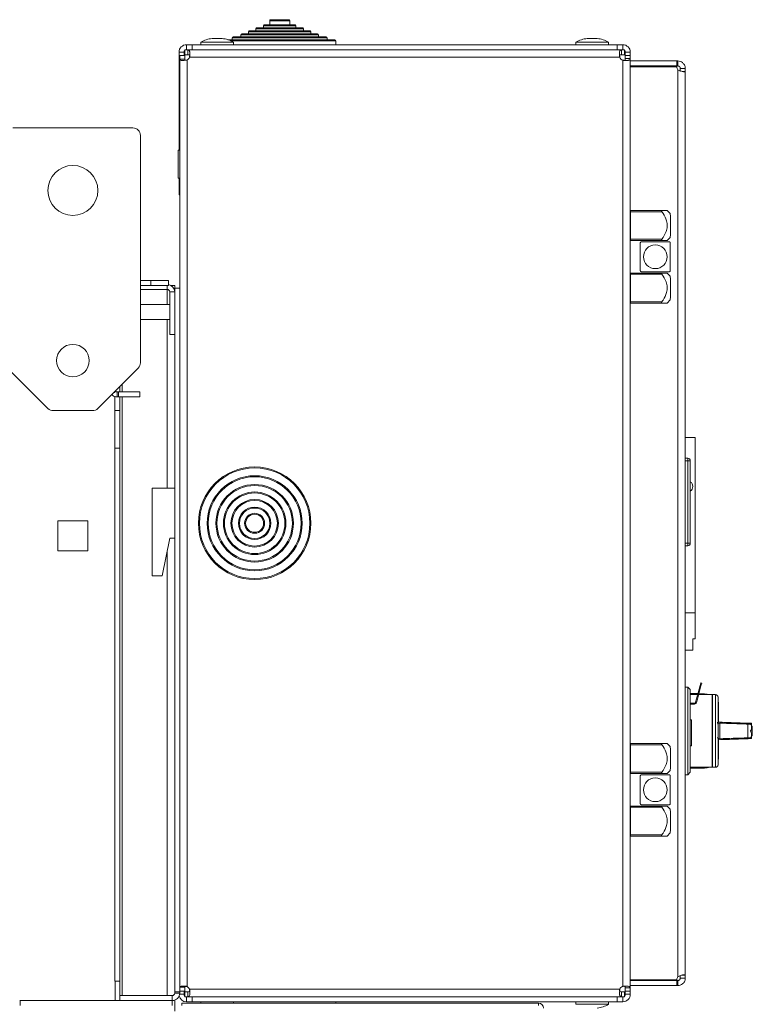
# Model space of a CAD drawing. Units: millimetres. Extents: x 209 to 22510, y -158 to 5582.
# Drawn here: x 19163 to 19456, y 4146 to 4540 of the extents above; entities that cross this region are included whole.
import ezdxf

# ---------------------------------------------------------------- set-up
doc = ezdxf.new("R2010")
doc.units = ezdxf.units.MM

msp = doc.modelspace()

# ---------------------------------------------------------------- linework, layer by layer
at = {"color": 7, "linetype": 'Continuous', "lineweight": 15}
for p, q in [((19260.62, 4537.3), (19260.62, 4536.5)), ((19261.02, 4537.7), (19269.12, 4537.7)), ((19263.12, 4539.3), (19263.12, 4537.7)), ((19263.52, 4539.7), (19268.3, 4539.7)), ((19268.3, 4539.7), (19270.72, 4539.7)), ((19269.12, 4537.7), (19273.22, 4537.7)), ((19271.12, 4537.7), (19271.12, 4539.3)), ((19273.62, 4536.5), (19273.62, 4537.3)), ((19248.52, 4532.9), (19273.23, 4532.9)), ((19251.62, 4533.7), (19251.62, 4532.9)), ((19252.02, 4534.1), (19272.08, 4534.1)), ((19254.62, 4534.9), (19254.62, 4534.1)), ((19255.02, 4535.3), (19271.09, 4535.3)), ((19257.62, 4536.1), (19257.62, 4535.3)), ((19258.02, 4536.5), (19270.1, 4536.5)), ((19270.1, 4536.5), (19276.22, 4536.5)), ((19271.09, 4535.3), (19279.22, 4535.3)), ((19272.08, 4534.1), (19282.22, 4534.1)), ((19273.23, 4532.9), (19285.72, 4532.9)), ((19276.62, 4535.3), (19276.62, 4536.1)), ((19279.62, 4534.1), (19279.62, 4534.9)), ((19282.62, 4532.9), (19282.62, 4533.7)), ((19229.88, 4529.7), (19229.88, 4527.7)), ((19232.12, 4529.7), (19229.88, 4529.7)), ((19232.12, 4529.7), (19232.12, 4527.7)), ((19402.12, 4529.7), (19232.12, 4529.7)), ((19235.62, 4530.7), (19235.62, 4529.7)), ((19235.62, 4530.7), (19242.12, 4530.7)), ((19240.12, 4532.2), (19242.12, 4532.2)), ((19242.12, 4532.2), (19244.12, 4532.2)), ((19242.12, 4530.7), (19248.62, 4530.7)), ((19246.4, 4531.7), (19274.38, 4531.7)), ((19248.12, 4532.5), (19248.12, 4531.7)), ((19248.62, 4529.7), (19248.62, 4530.7)), ((19274.38, 4531.7), (19289.22, 4531.7)), ((19286.12, 4531.7), (19286.12, 4532.5)), ((19289.62, 4529.7), (19289.62, 4531.3)), ((19385.62, 4530.7), (19385.62, 4529.7)), ((19385.62, 4530.7), (19392.12, 4530.7)), ((19390.12, 4532.2), (19392.12, 4532.2)), ((19392.12, 4532.2), (19394.12, 4532.2)), ((19392.12, 4530.7), (19398.62, 4530.7)), ((19398.62, 4529.7), (19398.62, 4530.7)), ((19402.12, 4529.7), (19402.12, 4527.7)), ((19404.35, 4529.7), (19402.12, 4529.7)), ((19404.35, 4529.7), (19404.35, 4527.7)), ((19226.88, 4526.7), (19226.88, 4487.61)), ((19226.88, 4526.7), (19228.88, 4526.7)), ((19227.14, 4525.39), (19227.14, 4523.88)), ((19227.14, 4525.39), (19229.14, 4525.39)), ((19228.88, 4526.7), (19228.88, 4525.39)), ((19229.14, 4525.39), (19229.14, 4523.88)), ((19229.19, 4527.7), (19229.19, 4525.7)), ((19230.43, 4527.7), (19229.19, 4527.7)), ((19230.43, 4525.7), (19229.19, 4525.7)), ((19230.43, 4527.7), (19232.12, 4527.7)), ((19230.43, 4527.7), (19230.43, 4525.7)), ((19402.12, 4527.7), (19232.12, 4527.7)), ((19402.12, 4527.7), (19403.8, 4527.7)), ((19403.8, 4525.7), (19403.8, 4527.7)), ((19405.04, 4527.7), (19403.8, 4527.7)), ((19405.04, 4525.7), (19403.8, 4525.7)), ((19405.04, 4527.7), (19405.04, 4525.7)), ((19407.35, 4526.7), (19405.35, 4526.7)), ((19405.35, 4525.39), (19405.35, 4526.7)), ((19407.35, 4525.39), (19405.35, 4525.39)), ((19405.35, 4524.15), (19405.35, 4525.39)), ((19407.35, 4525.39), (19407.35, 4526.7)), ((19407.35, 4524.15), (19407.35, 4525.39)), ((19229.14, 4523.88), (19227.14, 4523.88)), ((19227.14, 4432.46), (19227.14, 4523.88)), ((19229.14, 4523.47), (19229.14, 4523.88)), ((19230.14, 4153.29), (19230.14, 4523.64)), ((19231.06, 4524.7), (19403.17, 4524.7)), ((19404.35, 4153.41), (19404.35, 4523.52)), ((19405.35, 4524.15), (19407.35, 4524.15)), ((19405.35, 4523.44), (19405.35, 4524.15)), ((19407.35, 4152.77), (19407.35, 4524.15)), ((19407.35, 4523.2), (19425.92, 4523.2)), ((19407.35, 4521.2), (19425.92, 4521.2)), ((19425.92, 4521.2), (19425.92, 4523.2)), ((19425.92, 4523.2), (19426.35, 4523.2)), ((19425.92, 4521.2), (19426.35, 4521.2)), ((19426.35, 4523.2), (19426.35, 4521.2)), ((19425.92, 4520.89), (19407.35, 4520.89)), ((19426.35, 4519.65), (19426.35, 4157.27)), ((19429.35, 4520.2), (19427.35, 4520.2)), ((19427.35, 4520.2), (19427.35, 4519.02)), ((19428.09, 4519.02), (19429.35, 4519.02)), ((19429.35, 4520.2), (19429.35, 4519.02)), ((19429.35, 4519.02), (19429.35, 4157.91)), ((19160.42, 4496.46), (19208.42, 4496.46)), ((19211.42, 4493.46), (19211.42, 4402.61)), ((19227.14, 4487.61), (19226.49, 4487.61)), ((19226.49, 4481.96), (19226.49, 4487.61)), ((19226.49, 4476.31), (19226.49, 4481.96)), ((19226.49, 4476.31), (19227.14, 4476.31)), ((19226.88, 4476.31), (19226.88, 4469.7)), ((19226.88, 4469.7), (19227.14, 4469.7)), ((19407.35, 4463.46), (19407.38, 4463.46)), ((19407.38, 4463.46), (19419.99, 4463.46)), ((19407.38, 4462.96), (19407.38, 4451.96)), ((19419.99, 4462.96), (19407.38, 4462.96)), ((19423.35, 4462.21), (19422.1, 4463.46)), ((19407.38, 4451.46), (19407.35, 4451.46)), ((19407.38, 4451.96), (19419.99, 4451.96)), ((19419.99, 4451.46), (19407.38, 4451.46)), ((19422.1, 4451.46), (19423.35, 4452.71)), ((19407.35, 4438.46), (19407.38, 4438.46)), ((19407.38, 4438.46), (19419.99, 4438.46)), ((19423.35, 4437.21), (19422.1, 4438.46)), ((19211.42, 4435.44), (19215.66, 4435.44)), ((19215.66, 4433.44), (19215.66, 4435.44)), ((19215.66, 4435.44), (19222.66, 4435.44)), ((19222.66, 4433.44), (19222.66, 4435.44)), ((19419.99, 4437.96), (19407.38, 4437.96)), ((19407.38, 4437.96), (19407.38, 4426.96)), ((19211.42, 4433.44), (19215.66, 4433.44)), ((19222.14, 4431.94), (19211.42, 4431.94)), ((19215.66, 4433.44), (19222.66, 4433.44)), ((19223.14, 4413.94), (19223.14, 4430.94)), ((19225.14, 4430.94), (19223.14, 4430.94)), ((19225.14, 4433.46), (19223.76, 4433.46)), ((19225.14, 4433.46), (19225.14, 4432.46)), ((19227.14, 4432.46), (19225.14, 4432.46)), ((19225.14, 4151.27), (19225.14, 4432.46)), ((19227.14, 4151.27), (19227.14, 4432.46)), ((19407.38, 4426.96), (19419.99, 4426.96)), ((19422.1, 4426.46), (19423.35, 4427.71)), ((19223.14, 4425.94), (19211.42, 4425.94)), ((19407.38, 4426.46), (19407.35, 4426.46)), ((19419.99, 4426.46), (19407.38, 4426.46)), ((19211.42, 4419.94), (19223.14, 4419.94)), ((19225.14, 4413.94), (19223.14, 4413.94)), ((19174.44, 4384.34), (19158.3, 4400.48)), ((19210.54, 4400.48), (19194.4, 4384.34)), ((19203.14, 4393.09), (19203.14, 4390.94)), ((19200.73, 4390.67), (19201.14, 4390.67)), ((19201.14, 4391.09), (19201.14, 4390.67)), ((19201.14, 4389.12), (19201.14, 4383.46)), ((19202.14, 4388.94), (19202.14, 4390.94)), ((19202.14, 4390.94), (19202.64, 4390.94)), ((19202.14, 4388.94), (19202.64, 4388.94)), ((19202.64, 4388.94), (19202.64, 4390.94)), ((19202.64, 4390.94), (19211.14, 4390.94)), ((19202.64, 4388.94), (19211.14, 4388.94)), ((19203.14, 4388.94), (19203.14, 4383.46)), ((19211.14, 4388.94), (19211.14, 4390.94)), ((19192.27, 4383.46), (19176.56, 4383.46)), ((19201.14, 4383.46), (19201.14, 4368.46)), ((19203.14, 4383.46), (19201.14, 4383.46)), ((19203.14, 4383.46), (19203.14, 4368.46)), ((19429.35, 4372.71), (19433.35, 4372.71)), ((19433.35, 4302.71), (19433.35, 4372.71)), ((19203.14, 4368.46), (19201.14, 4368.46)), ((19201.14, 4368.46), (19201.14, 4155.46)), ((19203.14, 4368.46), (19203.14, 4155.46)), ((19429.35, 4364.46), (19430.35, 4364.46)), ((19430.35, 4363.46), (19430.35, 4364.46)), ((19430.35, 4363.46), (19429.35, 4363.46)), ((19430.35, 4330.46), (19430.35, 4363.46)), ((19430.35, 4363.46), (19431.35, 4363.46)), ((19431.35, 4363.46), (19431.35, 4330.46)), ((19216.14, 4317.46), (19216.14, 4352.46)), ((19216.14, 4352.46), (19225.14, 4352.46)), ((19178.42, 4339.46), (19178.42, 4327.46)), ((19190.42, 4339.46), (19178.42, 4339.46)), ((19190.42, 4327.46), (19190.42, 4339.46)), ((19223.14, 4332.46), (19220.14, 4317.46)), ((19225.14, 4332.46), (19223.14, 4332.46)), ((19429.35, 4330.46), (19430.35, 4330.46)), ((19430.35, 4329.46), (19429.35, 4329.46)), ((19430.35, 4330.46), (19431.35, 4330.46)), ((19430.35, 4330.46), (19430.35, 4329.46)), ((19178.42, 4327.46), (19190.42, 4327.46)), ((19220.14, 4317.46), (19216.14, 4317.46)), ((19429.35, 4302.71), (19433.35, 4302.71)), ((19433.35, 4302.71), (19433.35, 4292.22)), ((19433.35, 4292.22), (19432.35, 4292.22)), ((19432.35, 4292.22), (19432.35, 4287.71)), ((19432.35, 4287.71), (19429.35, 4287.71)), ((19435.23, 4273.66), (19433.79, 4268.3)), ((19435.62, 4273.56), (19434.18, 4268.19)), ((19435.51, 4274.7), (19435.23, 4273.66)), ((19435.23, 4273.66), (19435.62, 4273.56)), ((19435.9, 4274.59), (19435.51, 4274.7)), ((19435.9, 4274.59), (19435.62, 4273.56)), ((19429.35, 4272.97), (19430.35, 4272.97)), ((19430.35, 4237.97), (19430.35, 4272.97)), ((19431.35, 4271.97), (19430.35, 4272.97)), ((19431.35, 4271.97), (19431.35, 4238.97)), ((19434.35, 4270.39), (19431.35, 4270.39)), ((19434.24, 4269.97), (19431.35, 4269.97)), ((19440.14, 4269.97), (19434.65, 4269.97)), ((19434.94, 4270.39), (19434.77, 4270.39)), ((19434.94, 4270.39), (19434.94, 4269.97)), ((19440.14, 4240.97), (19440.14, 4269.97)), ((19440.23, 4269.9), (19440.14, 4269.9)), ((19441.45, 4269.97), (19440.23, 4269.97)), ((19440.23, 4240.97), (19440.23, 4269.97)), ((19431.35, 4266.61), (19432.96, 4266.61)), ((19431.35, 4266.21), (19432.96, 4266.21)), ((19432.96, 4266.21), (19432.96, 4266.61)), ((19433.44, 4266.98), (19433.79, 4268.3)), ((19433.44, 4266.98), (19433.82, 4266.87)), ((19433.79, 4268.3), (19434.18, 4268.19)), ((19433.82, 4266.87), (19434.18, 4268.19)), ((19442.45, 4241.97), (19442.45, 4268.97)), ((19442.65, 4266.57), (19442.65, 4258.97)), ((19431.85, 4259.97), (19431.35, 4259.97)), ((19431.85, 4259.97), (19431.85, 4249.47)), ((19443.16, 4258.58), (19443.16, 4252.35)), ((19454.37, 4252.71), (19454.37, 4258.22)), ((19454.89, 4258.54), (19455.85, 4258.54)), ((19455.85, 4258.54), (19455.85, 4257.54)), ((19455.85, 4257.54), (19455.85, 4256.9)), ((19456.15, 4255.47), (19455.39, 4255.47)), ((19456.15, 4257.38), (19455.85, 4257.38)), ((19456.15, 4257.23), (19455.85, 4257.23)), ((19455.85, 4254.04), (19455.85, 4253.39)), ((19456.15, 4253.7), (19455.85, 4253.7)), ((19455.85, 4253.55), (19456.15, 4253.55)), ((19456.15, 4257.38), (19456.15, 4257.23)), ((19456.15, 4257.23), (19456.15, 4255.47)), ((19456.15, 4255.47), (19456.15, 4253.7)), ((19456.15, 4253.7), (19456.15, 4253.55)), ((19407.35, 4250.46), (19407.38, 4250.46)), ((19407.38, 4250.46), (19419.99, 4250.46)), ((19407.38, 4249.96), (19407.38, 4238.96)), ((19419.99, 4249.96), (19407.38, 4249.96)), ((19423.35, 4249.21), (19422.1, 4250.46)), ((19442.65, 4251.97), (19442.65, 4244.37)), ((19454.89, 4252.39), (19455.85, 4252.39)), ((19455.85, 4253.39), (19455.85, 4252.39)), ((19431.35, 4249.47), (19431.85, 4249.47)), ((19407.38, 4238.46), (19407.35, 4238.46)), ((19407.38, 4238.96), (19419.99, 4238.96)), ((19419.99, 4238.46), (19407.38, 4238.46)), ((19422.1, 4238.46), (19423.35, 4239.71)), ((19429.35, 4237.97), (19430.35, 4237.97)), ((19431.35, 4238.97), (19430.35, 4237.97)), ((19431.35, 4240.97), (19440.14, 4240.97)), ((19431.35, 4240.54), (19434.94, 4240.54)), ((19434.94, 4240.97), (19434.94, 4240.54)), ((19440.14, 4241.03), (19440.23, 4241.03)), ((19440.23, 4240.97), (19441.45, 4240.97)), ((19407.35, 4225.46), (19407.38, 4225.46)), ((19407.38, 4225.46), (19419.99, 4225.46)), ((19407.38, 4224.96), (19407.38, 4213.96)), ((19419.99, 4224.96), (19407.38, 4224.96)), ((19423.35, 4224.21), (19422.1, 4225.46)), ((19422.1, 4213.46), (19423.35, 4214.71)), ((19407.38, 4213.46), (19407.35, 4213.46)), ((19407.38, 4213.96), (19419.99, 4213.96)), ((19419.99, 4213.46), (19407.38, 4213.46)), ((19203.14, 4155.46), (19201.14, 4155.46)), ((19201.31, 4147.73), (19201.31, 4155.46)), ((19203.2, 4155.46), (19203.14, 4155.46)), ((19203.2, 4149.73), (19203.2, 4155.46)), ((19407.35, 4156.04), (19425.92, 4156.04)), ((19425.92, 4155.73), (19407.35, 4155.73)), ((19425.92, 4155.73), (19425.92, 4153.73)), ((19426.35, 4155.73), (19425.92, 4155.73)), ((19426.35, 4153.73), (19426.35, 4155.73)), ((19427.35, 4157.73), (19427.35, 4156.73)), ((19429.35, 4156.73), (19427.35, 4156.73)), ((19429.35, 4157.91), (19428.1, 4157.91)), ((19429.35, 4157.91), (19429.35, 4156.73)), ((19227.14, 4151.27), (19225.14, 4151.27)), ((19225.14, 4150.73), (19225.14, 4151.27)), ((19227.14, 4153.05), (19229.14, 4153.05)), ((19227.14, 4151.54), (19229.14, 4151.54)), ((19227.14, 4150.73), (19227.14, 4151.27)), ((19228.88, 4151.54), (19228.88, 4150.23)), ((19229.14, 4153.05), (19229.14, 4153.45)), ((19229.14, 4153.05), (19229.14, 4151.54)), ((19229.19, 4149.23), (19229.19, 4151.23)), ((19229.19, 4151.23), (19230.43, 4151.23)), ((19230.43, 4149.23), (19230.43, 4151.23)), ((19231.06, 4152.23), (19403.17, 4152.23)), ((19403.8, 4151.23), (19403.8, 4149.23)), ((19403.8, 4151.23), (19405.04, 4151.23)), ((19405.04, 4149.23), (19405.04, 4151.23)), ((19405.35, 4152.77), (19405.35, 4153.5)), ((19407.35, 4152.77), (19405.35, 4152.77)), ((19405.35, 4151.54), (19405.35, 4152.77)), ((19407.35, 4151.54), (19405.35, 4151.54)), ((19405.35, 4150.23), (19405.35, 4151.54)), ((19425.92, 4153.73), (19407.35, 4153.73)), ((19407.35, 4151.54), (19407.35, 4152.77)), ((19407.35, 4150.23), (19407.35, 4151.54)), ((19426.35, 4153.73), (19425.92, 4153.73)), ((19163.29, 4147.73), (19163.14, 4147.73)), ((19163.29, 4147.73), (19163.29, 4145.73)), ((19203.14, 4147.73), (19163.29, 4147.73)), ((19203.14, 4147.73), (19203.14, 4149.73)), ((19203.14, 4149.73), (19224.14, 4149.73)), ((19203.14, 4147.73), (19224.14, 4147.73)), ((19224.14, 4149.73), (19224.14, 4147.73)), ((19224.14, 4147.73), (19224.14, 4145.73)), ((19225.14, 4150.73), (19227.14, 4150.73)), ((19225.14, 4147.9), (19225.14, 4143.47)), ((19229.19, 4149.23), (19230.43, 4149.23)), ((19229.88, 4149.23), (19229.88, 4147.23)), ((19229.88, 4147.23), (19232.12, 4147.23)), ((19230.43, 4149.23), (19232.12, 4149.23)), ((19232.12, 4147.23), (19232.12, 4149.23)), ((19232.12, 4149.23), (19402.12, 4149.23)), ((19232.12, 4147.23), (19402.12, 4147.23)), ((19235.62, 4147.23), (19235.62, 4146.71)), ((19248.62, 4146.71), (19248.62, 4147.23)), ((19289.62, 4146.71), (19289.62, 4147.23)), ((19385.62, 4147.23), (19385.62, 4146.23)), ((19398.62, 4146.23), (19398.62, 4147.23)), ((19402.12, 4149.23), (19403.8, 4149.23)), ((19402.12, 4147.23), (19402.12, 4149.23)), ((19402.12, 4147.23), (19404.35, 4147.23)), ((19403.8, 4149.23), (19405.04, 4149.23)), ((19404.35, 4149.23), (19404.35, 4147.23)), ((19405.35, 4150.23), (19407.35, 4150.23)), ((19227.95, 4145.71), (19227.95, 4146.71)), ((19227.95, 4146.71), (19370.62, 4146.71)), ((19370.62, 4146.71), (19370.62, 4145.71)), ((19388.56, 4146.23), (19385.62, 4146.23)), ((19398.62, 4146.23), (19388.56, 4146.23))]:
    msp.add_line(p, q, dxfattribs=at)
at = {"color": 8, "linetype": 'Continuous', "lineweight": 15}
for p, q in [((19260.62, 4537.3), (19269.25, 4537.3)), ((19263.12, 4539.3), (19268.43, 4539.3)), ((19268.43, 4539.3), (19271.12, 4539.3)), ((19269.25, 4537.3), (19273.62, 4537.3)), ((19251.62, 4533.7), (19272.21, 4533.7)), ((19254.62, 4534.9), (19271.22, 4534.9)), ((19257.62, 4536.1), (19270.24, 4536.1)), ((19270.24, 4536.1), (19276.62, 4536.1)), ((19271.22, 4534.9), (19279.62, 4534.9)), ((19272.21, 4533.7), (19282.62, 4533.7)), ((19247.44, 4531.3), (19274.51, 4531.3)), ((19248.12, 4532.5), (19273.36, 4532.5)), ((19273.36, 4532.5), (19286.12, 4532.5)), ((19274.51, 4531.3), (19289.62, 4531.3)), ((19222.14, 4433.44), (19222.14, 4431.94)), ((19222.14, 4431.94), (19222.14, 4425.94)), ((19222.14, 4419.94), (19222.14, 4352.46)), ((19204.14, 4390.94), (19204.14, 4394.09)), ((19204.14, 4149.73), (19204.14, 4388.94)), ((19222.14, 4327.46), (19222.14, 4149.73)), ((19441.45, 4240.97), (19441.45, 4269.97)), ((19228.88, 4150.23), (19227.1, 4150.23))]:
    msp.add_line(p, q, dxfattribs=at)
at = {"color": 7, "linetype": 'Continuous', "lineweight": 15, "flags": 128}
for points in [[(19454.37, 4258.22), (19454.36, 4258.29), (19454.35, 4258.36), (19454.34, 4258.41), (19454.33, 4258.47), (19454.31, 4258.51), (19454.3, 4258.54), (19454.28, 4258.55), (19454.26, 4258.56)], [(19442.45, 4252.12), (19442.54, 4252.17), (19442.61, 4252.23), (19442.64, 4252.28), (19442.65, 4252.32), (19442.65, 4252.33), (19442.64, 4252.38), (19442.6, 4252.44), (19442.5, 4252.53), (19442.12, 4252.69), (19442.12, 4252.69)], [(19454.26, 4252.37), (19454.28, 4252.38), (19454.3, 4252.4), (19454.31, 4252.43), (19454.33, 4252.47), (19454.34, 4252.52), (19454.35, 4252.58), (19454.36, 4252.64), (19454.37, 4252.71)]]:
    msp.add_lwpolyline(points, dxfattribs=at)
at = {"color": 7, "linetype": 'Continuous', "lineweight": 15}
for centre, radius in [((19184.42, 4471.46), 10), ((19417.35, 4444.96), 4.75), ((19184.42, 4403.46), 6.5), ((19257.12, 4338.46), 22.5), ((19257.12, 4338.46), 22.1), ((19257.12, 4338.46), 19), ((19257.12, 4338.46), 18.6), ((19257.12, 4338.46), 15.5), ((19257.12, 4338.46), 15.1), ((19257.12, 4338.46), 12.5), ((19257.12, 4338.46), 12.1), ((19257.12, 4338.46), 9.5), ((19257.12, 4338.46), 9.1), ((19257.12, 4338.46), 6.5), ((19257.12, 4338.46), 6.1), ((19257.12, 4338.46), 4), ((19257.12, 4338.46), 3.6), ((19417.35, 4231.96), 4.75)]:
    msp.add_circle(centre, radius, dxfattribs=at)
for centre, radius, start, end in [((19261.02, 4537.3), 0.4, 90, 180), ((19263.52, 4539.3), 0.4, 90, 180), ((19270.72, 4539.3), 0.4, 0, 90), ((19273.22, 4537.3), 0.4, 0, 90), ((19248.52, 4532.5), 0.4, 90, 180), ((19252.02, 4533.7), 0.4, 90, 180), ((19255.02, 4534.9), 0.4, 90, 180), ((19258.02, 4536.1), 0.4, 90, 180), ((19276.22, 4536.1), 0.4, 0, 90), ((19279.22, 4534.9), 0.4, 0, 90), ((19282.22, 4533.7), 0.4, 0, 90), ((19285.72, 4532.5), 0.4, 0, 90), ((19229.88, 4526.7), 3, 90, 180), ((19241.42, 4520.78), 11.49, 96.5241, 120.3458), ((19242.81, 4520.78), 11.49, 59.6542, 83.4759), ((19289.22, 4531.3), 0.4, 0, 90), ((19391.42, 4520.78), 11.49, 96.5241, 120.3458), ((19392.81, 4520.78), 11.49, 59.6542, 83.4759), ((19404.35, 4526.7), 3, 0, 90), ((19229.88, 4526.7), 1, 133.8262, 180), ((19404.35, 4526.7), 1, 0, 46.1738), ((19229.19, 4525.39), 2, 298.4716, 339.7427), ((19405.04, 4525.39), 2, 200.2573, 249.7427), ((19427.92, 4520.89), 2, 180, 218.3037), ((19208.42, 4493.46), 3, 0, 90), ((19377.41, 4463.09), 29.97, 359.761, 0.7169), ((19014.06, 4457.46), 409.32, 359.3351, 0.6649), ((19052.23, 4457.46), 355.15, 359.3547, 0.6453), ((19377.41, 4451.84), 29.97, 359.2831, 0.239), ((19377.41, 4438.09), 29.97, 359.761, 0.7169), ((19201.17, 4433.6), 206.2, 359.6832, 0.7947), ((19149.16, 4433.7), 274.22, 359.7418, 0.7342), ((19222.14, 4430.94), 1, 0, 90), ((19222.14, 4430.94), 3, 0, 79.9498), ((19201.17, 4431.32), 206.2, 359.2053, 0.3168), ((19149.16, 4431.23), 274.22, 359.2658, 0.2582), ((19377.41, 4426.84), 29.97, 359.2831, 0.239), ((19208.42, 4402.61), 3, 315, 0), ((19176.56, 4386.46), 3, 225, 270), ((19192.27, 4386.46), 3, 270, 315), ((19430.35, 4363.46), 1, 0, 90), ((19430.1, 4353.21), 2.25, 303.749, 56.251), ((19430.35, 4330.46), 1, 270, 0), ((19434.94, 4249.24), 21.15, 78.5623, 90), ((19441.45, 4268.97), 1, 0, 90), ((19432.96, 4267.11), 0.5, 270, 344.9667), ((19432.96, 4267.11), 0.9, 270, 344.9667), ((19442.15, 4266.57), 0.5, 0, 53.1301), ((19454.81, 4258.15), 0.396, 1.8562, 79.2721), ((19377.41, 4250.09), 29.97, 359.761, 0.7169), ((19454.81, 4252.78), 0.396, 280.7279, 358.1438), ((19052.23, 4244.46), 355.15, 359.3547, 0.6453), ((19014.06, 4244.46), 409.32, 359.3351, 0.6649), ((19441.45, 4241.97), 1, 270, 0), ((19442.15, 4244.37), 0.5, 306.8699, 0), ((19377.41, 4238.84), 29.97, 359.2831, 0.239), ((19434.94, 4261.69), 21.15, 270, 281.4377), ((19201.17, 4220.6), 206.2, 359.6832, 0.7947), ((19377.41, 4225.09), 29.97, 359.761, 0.7169), ((19149.16, 4220.7), 274.22, 359.7418, 0.7342), ((19201.17, 4218.32), 206.2, 359.2053, 0.3168), ((19149.16, 4218.23), 274.22, 359.2658, 0.2582), ((19377.41, 4213.84), 29.97, 359.2831, 0.239), ((19427.92, 4156.04), 2, 141.6963, 180), ((19229.19, 4151.54), 2, 20.2573, 61.5284), ((19405.04, 4151.54), 2, 110.2573, 159.7427), ((19224.14, 4150.73), 3, 270, 0), ((19224.14, 4150.73), 1, 270, 0), ((19229.88, 4150.23), 3, 191.2548, 270), ((19229.88, 4150.23), 1, 180, 226.1738), ((19404.35, 4150.23), 3, 270, 0), ((19404.35, 4150.23), 1, 313.8262, 0), ((19370.62, 4144.71), 2, 0, 90), ((19392.81, 4156.14), 11.49, 276.5241, 300.3458)]:
    msp.add_arc(centre, radius, start, end, dxfattribs=at)
for points, knots in [([(19230.43, 4527.7), (19230.52, 4527.69), (19230.7, 4527.67), (19230.91, 4527.48), (19231.06, 4527.22), (19231.18, 4526.78), (19231.18, 4526.17), (19231.13, 4525.41), (19231.09, 4524.95), (19231.06, 4524.7)], [0, 0, 0, 0, 0.141217, 0.271088, 0.390378, 0.500076, 0.710312, 0.84522, 1, 1, 1, 1]), ([(19230.43, 4525.7), (19230.6, 4525.69), (19230.83, 4525.67), (19231.06, 4525.55), (19231.14, 4525.43), (19231.17, 4525.33), (19231.17, 4525.27), (19231.17, 4525.25)], [0, 0, 0, 0, 0.492367, 0.677593, 0.828885, 0.951154, 1, 1, 1, 1]), ([(19231.09, 4525.49), (19231.11, 4525.45), (19231.16, 4525.37), (19231.17, 4525.19), (19231.14, 4524.96), (19231.09, 4524.79), (19231.06, 4524.7)], [0, 0, 0, 0, 0.200976, 0.431378, 0.695387, 1, 1, 1, 1]), ([(19403.17, 4524.7), (19403.14, 4524.94), (19403.09, 4525.4), (19403.05, 4526.16), (19403.04, 4526.92), (19403.26, 4527.42), (19403.53, 4527.66), (19403.71, 4527.69), (19403.8, 4527.7)], [0, 0, 0, 0, 0.151979, 0.28598, 0.500316, 0.71954, 0.851932, 1, 1, 1, 1]), ([(19403.06, 4525.24), (19403.05, 4525.26), (19403.05, 4525.33), (19403.08, 4525.43), (19403.17, 4525.54), (19403.4, 4525.67), (19403.63, 4525.69), (19403.8, 4525.7)], [0, 0, 0, 0, 0.054371, 0.179623, 0.321586, 0.503022, 1, 1, 1, 1]), ([(19403.17, 4524.7), (19403.14, 4524.79), (19403.09, 4524.95), (19403.06, 4525.18), (19403.07, 4525.36), (19403.12, 4525.45), (19403.14, 4525.49)], [0, 0, 0, 0, 0.290049, 0.547427, 0.780677, 1, 1, 1, 1]), ([(19230.14, 4523.64), (19229.91, 4523.59), (19229.47, 4523.51), (19228.72, 4523.41), (19227.96, 4523.35), (19227.45, 4523.5), (19227.18, 4523.68), (19227.15, 4523.81), (19227.14, 4523.88)], [0, 0, 0, 0, 0.147353, 0.279751, 0.500245, 0.71494, 0.848605, 1, 1, 1, 1]), ([(19229.31, 4523.45), (19229.28, 4523.48), (19229.17, 4523.59), (19229.15, 4523.75), (19229.14, 4523.88)], [0, 0, 0, 0, 0.238364, 1, 1, 1, 1]), ([(19407.35, 4524.15), (19407.34, 4524.06), (19407.32, 4523.88), (19407.13, 4523.67), (19406.87, 4523.52), (19406.43, 4523.4), (19405.82, 4523.4), (19405.07, 4523.45), (19404.6, 4523.49), (19404.35, 4523.52)], [0, 0, 0, 0, 0.141219, 0.27109, 0.390379, 0.500075, 0.710312, 0.84522, 1, 1, 1, 1]), ([(19405.06, 4523.45), (19405.05, 4523.45), (19404.99, 4523.41), (19404.84, 4523.41), (19404.61, 4523.44), (19404.44, 4523.49), (19404.35, 4523.52)], [0, 0, 0, 0, 0.0828929, 0.3473467, 0.6503723, 1, 1, 1, 1]), ([(19405.35, 4524.15), (19405.34, 4523.98), (19405.33, 4523.75), (19405.2, 4523.52), (19405.09, 4523.43), (19404.99, 4523.41), (19404.92, 4523.41), (19404.91, 4523.41)], [0, 0, 0, 0, 0.49237, 0.677595, 0.828885, 0.951154, 1, 1, 1, 1]), ([(19429.35, 4520.2), (19429.33, 4520.46), (19429.29, 4520.96), (19429.02, 4521.63), (19428.64, 4522.17), (19428.1, 4522.67), (19427.33, 4523.11), (19426.69, 4523.17), (19426.35, 4523.2)], [0, 0, 0, 0, 0.162589, 0.311234, 0.446485, 0.56908, 0.768236, 1, 1, 1, 1]), ([(19427.35, 4520.2), (19427.34, 4520.29), (19427.33, 4520.45), (19427.24, 4520.68), (19427.11, 4520.86), (19426.97, 4520.99), (19426.83, 4521.09), (19426.61, 4521.18), (19426.46, 4521.19), (19426.35, 4521.2)], [0, 0, 0, 0, 0.144533, 0.272785, 0.389014, 0.498892, 0.593737, 0.707576, 1, 1, 1, 1]), ([(19426.35, 4519.65), (19426.68, 4519.5), (19427.31, 4519.21), (19428.09, 4519), (19428.62, 4518.92), (19429, 4518.91), (19429.29, 4518.94), (19429.33, 4518.99), (19429.35, 4519.02)], [0, 0, 0, 0, 0.22341, 0.431918, 0.546209, 0.678587, 0.829709, 1, 1, 1, 1]), ([(19419.99, 4462.96), (19419.96, 4463.01), (19419.9, 4463.1), (19419.85, 4463.23), (19419.84, 4463.34), (19419.87, 4463.41), (19419.91, 4463.46), (19419.96, 4463.46), (19419.99, 4463.46)], [0, 0, 0, 0, 0.200847, 0.366786, 0.53358, 0.681334, 0.83291, 1, 1, 1, 1]), ([(19422.06, 4463.46), (19422.07, 4463.46), (19422.19, 4463.46), (19421.54, 4463.46), (19420.58, 4463.46), (19419.99, 4463.46)], [0, 0, 0, 0, 0.051482, 0.417412, 1, 1, 1, 1]), ([(19419.99, 4462.96), (19420.14, 4462.74), (19420.9, 4461.59), (19421.9, 4459.7), (19422.26, 4457.12), (19421.62, 4454.54), (19420.61, 4452.94), (19419.99, 4451.96)], [0, 0, 0, 0, 0.068008, 0.346321, 0.528264, 0.710256, 1, 1, 1, 1]), ([(19411.35, 4450.46), (19411.36, 4450.51), (19411.36, 4450.6), (19411.42, 4450.73), (19411.51, 4450.84), (19411.62, 4450.91), (19411.74, 4450.96), (19411.81, 4450.96), (19411.85, 4450.96)], [0, 0, 0, 0, 0.200847, 0.366786, 0.53358, 0.681334, 0.83291, 1, 1, 1, 1]), ([(19411.35, 4450.46), (19411.35, 4450.24), (19411.35, 4449.09), (19411.35, 4447.2), (19411.35, 4444.62), (19411.35, 4442.04), (19411.35, 4440.44), (19411.35, 4439.46)], [0, 0, 0, 0, 0.068008, 0.346321, 0.528264, 0.710256, 1, 1, 1, 1]), ([(19422.85, 4450.96), (19422.63, 4450.96), (19421.48, 4450.96), (19419.59, 4450.96), (19417, 4450.96), (19414.43, 4450.96), (19412.83, 4450.96), (19411.85, 4450.96)], [0, 0, 0, 0, 0.068008, 0.346321, 0.528264, 0.710256, 1, 1, 1, 1]), ([(19419.99, 4451.46), (19419.96, 4451.47), (19419.9, 4451.47), (19419.85, 4451.54), (19419.84, 4451.62), (19419.87, 4451.73), (19419.91, 4451.85), (19419.96, 4451.92), (19419.99, 4451.96)], [0, 0, 0, 0, 0.200847, 0.366786, 0.53358, 0.681334, 0.83291, 1, 1, 1, 1]), ([(19419.99, 4451.46), (19420.58, 4451.46), (19421.54, 4451.46), (19422.19, 4451.46), (19422.07, 4451.46), (19422.06, 4451.46)], [0, 0, 0, 0, 0.582588, 0.948518, 1, 1, 1, 1]), ([(19422.85, 4450.96), (19422.9, 4450.96), (19422.99, 4450.95), (19423.12, 4450.89), (19423.23, 4450.8), (19423.3, 4450.7), (19423.34, 4450.58), (19423.35, 4450.5), (19423.35, 4450.46)], [0, 0, 0, 0, 0.200847, 0.366786, 0.53358, 0.681334, 0.83291, 1, 1, 1, 1]), ([(19423.35, 4439.46), (19423.35, 4440.44), (19423.35, 4442.04), (19423.35, 4444.62), (19423.35, 4447.2), (19423.35, 4449.09), (19423.35, 4450.24), (19423.35, 4450.46)], [0, 0, 0, 0, 0.289744, 0.471736, 0.653679, 0.931992, 1, 1, 1, 1]), ([(19411.85, 4438.96), (19411.8, 4438.97), (19411.72, 4438.97), (19411.58, 4439.04), (19411.48, 4439.12), (19411.4, 4439.23), (19411.36, 4439.35), (19411.35, 4439.42), (19411.35, 4439.46)], [0, 0, 0, 0, 0.200847, 0.366786, 0.53358, 0.681334, 0.83291, 1, 1, 1, 1]), ([(19411.85, 4438.96), (19412.83, 4438.96), (19414.43, 4438.96), (19417, 4438.96), (19419.59, 4438.96), (19421.48, 4438.96), (19422.63, 4438.96), (19422.85, 4438.96)], [0, 0, 0, 0, 0.289744, 0.471736, 0.653679, 0.931992, 1, 1, 1, 1]), ([(19419.99, 4437.96), (19419.96, 4438.01), (19419.9, 4438.1), (19419.85, 4438.23), (19419.84, 4438.34), (19419.87, 4438.41), (19419.91, 4438.46), (19419.96, 4438.46), (19419.99, 4438.46)], [0, 0, 0, 0, 0.200847, 0.366786, 0.53358, 0.681334, 0.83291, 1, 1, 1, 1]), ([(19422.05, 4438.46), (19422.01, 4438.46), (19421.91, 4438.46), (19420.88, 4438.46), (19420.13, 4438.46), (19419.99, 4438.46)], [0, 0, 0, 0, 0.305295, 0.863578, 1, 1, 1, 1]), ([(19423.35, 4439.46), (19423.35, 4439.42), (19423.34, 4439.33), (19423.28, 4439.2), (19423.19, 4439.09), (19423.08, 4439.02), (19422.97, 4438.97), (19422.89, 4438.97), (19422.85, 4438.96)], [0, 0, 0, 0, 0.2008467, 0.3667865, 0.5335798, 0.6813345, 0.83291, 1, 1, 1, 1]), ([(19419.99, 4437.96), (19420.61, 4436.98), (19421.62, 4435.39), (19422.26, 4432.81), (19421.9, 4430.23), (19420.9, 4428.34), (19420.14, 4427.19), (19419.99, 4426.96)], [0, 0, 0, 0, 0.289744, 0.471736, 0.653679, 0.931992, 1, 1, 1, 1]), ([(19419.99, 4426.46), (19419.96, 4426.47), (19419.9, 4426.47), (19419.85, 4426.54), (19419.84, 4426.62), (19419.87, 4426.73), (19419.91, 4426.85), (19419.96, 4426.92), (19419.99, 4426.96)], [0, 0, 0, 0, 0.200847, 0.366786, 0.53358, 0.681334, 0.83291, 1, 1, 1, 1]), ([(19419.99, 4426.46), (19420.13, 4426.46), (19420.88, 4426.46), (19421.91, 4426.46), (19422.01, 4426.46), (19422.05, 4426.46)], [0, 0, 0, 0, 0.136422, 0.694705, 1, 1, 1, 1]), ([(19202.14, 4390.94), (19202.08, 4390.94), (19201.96, 4390.94), (19201.77, 4391), (19201.59, 4391.1), (19201.44, 4391.21), (19201.39, 4391.28), (19201.37, 4391.31)], [0, 0, 0, 0, 0.260182, 0.489272, 0.69966, 0.893484, 1, 1, 1, 1]), ([(19202.14, 4388.94), (19201.95, 4388.95), (19201.57, 4388.97), (19200.99, 4389.14), (19200.47, 4389.43), (19200.11, 4389.69), (19199.97, 4389.87), (19199.95, 4389.9)], [0, 0, 0, 0, 0.239495, 0.480821, 0.726564, 0.962614, 1, 1, 1, 1]), ([(19442.12, 4258.25), (19442.47, 4258.36), (19442.82, 4258.47), (19443.16, 4258.58), (19443.16, 4258.58)], [0, 0, 0, 0, 0.988634, 1, 1, 1, 1]), ([(19442.63, 4258.97), (19442.61, 4258.96), (19442.57, 4258.95), (19442.46, 4258.91), (19442.34, 4258.89), (19442.23, 4258.89), (19442.17, 4258.91), (19442.15, 4258.91)], [0, 0, 0, 0, 0.270083, 0.538625, 0.721724, 0.906592, 1, 1, 1, 1]), ([(19442.63, 4258.97), (19442.64, 4258.97), (19444.57, 4258.9), (19448.44, 4258.76), (19452.31, 4258.63), (19454.26, 4258.56)], [0, 0, 0, 0, 0.001663, 0.497523, 1, 1, 1, 1]), ([(19454.37, 4258.22), (19452.42, 4258.28), (19448.69, 4258.4), (19444.95, 4258.52), (19443.16, 4258.58)], [0, 0, 0, 0, 0.521135, 1, 1, 1, 1]), ([(19454.26, 4258.56), (19454.41, 4258.56), (19454.64, 4258.55), (19454.83, 4258.54), (19454.89, 4258.54)], [0, 0, 0, 0, 0.669984, 1, 1, 1, 1]), ([(19454.37, 4258.22), (19454.58, 4258.21), (19454.88, 4258.19), (19455.13, 4258.17), (19455.21, 4258.16)], [0, 0, 0, 0, 0.670968, 1, 1, 1, 1]), ([(19454.89, 4258.54), (19455.01, 4258.52), (19455.17, 4258.5), (19455.43, 4258.37), (19455.59, 4258.24), (19455.76, 4257.98), (19455.83, 4257.79), (19455.85, 4257.63), (19455.85, 4257.59), (19455.85, 4257.57), (19455.85, 4257.56), (19455.85, 4257.55), (19455.85, 4257.55), (19455.85, 4257.54), (19455.85, 4257.54)], [0, 0, 0, 0, 0.232606, 0.284045, 0.554264, 0.627782, 0.909188, 0.944319, 0.965813, 0.979, 0.987098, 0.993861, 0.995454, 1, 1, 1, 1]), ([(19455.21, 4258.16), (19455.31, 4258.14), (19455.55, 4258.09), (19455.76, 4257.87), (19455.84, 4257.68), (19455.85, 4257.58), (19455.85, 4257.55), (19455.85, 4257.55), (19455.85, 4257.54), (19455.85, 4257.54), (19455.85, 4257.54)], [0, 0, 0, 0, 0.269101, 0.614525, 0.904567, 0.970512, 0.990801, 0.993627, 0.994471, 1, 1, 1, 1]), ([(19455.85, 4256.9), (19455.83, 4256.55), (19455.8, 4256.05), (19455.49, 4255.6), (19455.39, 4255.47)], [0, 0, 0, 0, 0.692001, 1, 1, 1, 1]), ([(19455.39, 4255.47), (19455.53, 4255.25), (19455.82, 4254.79), (19455.84, 4254.29), (19455.85, 4254.04)], [0, 0, 0, 0, 0.485256, 1, 1, 1, 1]), ([(19419.99, 4249.96), (19419.96, 4250.01), (19419.9, 4250.1), (19419.85, 4250.23), (19419.84, 4250.34), (19419.87, 4250.41), (19419.91, 4250.46), (19419.96, 4250.46), (19419.99, 4250.46)], [0, 0, 0, 0, 0.200847, 0.366786, 0.53358, 0.681334, 0.83291, 1, 1, 1, 1]), ([(19422.06, 4250.46), (19422.07, 4250.46), (19422.19, 4250.46), (19421.54, 4250.46), (19420.58, 4250.46), (19419.99, 4250.46)], [0, 0, 0, 0, 0.051482, 0.417412, 1, 1, 1, 1]), ([(19419.99, 4249.96), (19420.14, 4249.74), (19420.9, 4248.59), (19421.9, 4246.7), (19422.26, 4244.12), (19421.62, 4241.54), (19420.61, 4239.94), (19419.99, 4238.96)], [0, 0, 0, 0, 0.068008, 0.346321, 0.528264, 0.710256, 1, 1, 1, 1]), ([(19443.16, 4252.35), (19443.16, 4252.35), (19442.85, 4252.45), (19442.5, 4252.57), (19442.15, 4252.68), (19442.12, 4252.69)], [0, 0, 0, 0, 0.011357, 0.914804, 1, 1, 1, 1]), ([(19454.26, 4252.37), (19452.31, 4252.3), (19448.44, 4252.17), (19444.57, 4252.03), (19442.64, 4251.97), (19442.63, 4251.97)], [0, 0, 0, 0, 0.502477, 0.998337, 1, 1, 1, 1]), ([(19443.16, 4252.35), (19444.95, 4252.41), (19448.69, 4252.53), (19452.42, 4252.65), (19454.37, 4252.71)], [0, 0, 0, 0, 0.478865, 1, 1, 1, 1]), ([(19454.89, 4252.39), (19454.82, 4252.39), (19454.64, 4252.39), (19454.41, 4252.38), (19454.26, 4252.37)], [0, 0, 0, 0, 0.3424538, 1, 1, 1, 1]), ([(19455.21, 4252.77), (19455.12, 4252.76), (19454.88, 4252.74), (19454.57, 4252.72), (19454.37, 4252.71)], [0, 0, 0, 0, 0.341458, 1, 1, 1, 1]), ([(19454.89, 4252.39), (19455.01, 4252.41), (19455.17, 4252.43), (19455.43, 4252.56), (19455.59, 4252.7), (19455.76, 4252.95), (19455.83, 4253.14), (19455.85, 4253.31), (19455.85, 4253.34), (19455.85, 4253.36), (19455.85, 4253.37), (19455.85, 4253.38), (19455.85, 4253.39), (19455.85, 4253.39), (19455.85, 4253.39)], [0, 0, 0, 0, 0.232606, 0.284045, 0.554264, 0.627782, 0.909188, 0.944319, 0.965813, 0.979, 0.987098, 0.993861, 0.995454, 1, 1, 1, 1]), ([(19455.85, 4253.39), (19455.85, 4253.39), (19455.85, 4253.39), (19455.85, 4253.39), (19455.85, 4253.38), (19455.85, 4253.36), (19455.84, 4253.25), (19455.76, 4253.06), (19455.55, 4252.84), (19455.31, 4252.79), (19455.21, 4252.77)], [0, 0, 0, 0, 0.0055294, 0.0063726, 0.0091989, 0.0294877, 0.0954334, 0.3854747, 0.7308995, 1, 1, 1, 1]), ([(19411.35, 4237.46), (19411.36, 4237.51), (19411.36, 4237.6), (19411.42, 4237.73), (19411.51, 4237.84), (19411.62, 4237.91), (19411.74, 4237.96), (19411.81, 4237.96), (19411.85, 4237.96)], [0, 0, 0, 0, 0.200847, 0.366786, 0.53358, 0.681334, 0.83291, 1, 1, 1, 1]), ([(19422.85, 4237.96), (19422.63, 4237.96), (19421.48, 4237.96), (19419.59, 4237.96), (19417, 4237.96), (19414.43, 4237.96), (19412.83, 4237.96), (19411.85, 4237.96)], [0, 0, 0, 0, 0.068008, 0.346321, 0.528264, 0.710256, 1, 1, 1, 1]), ([(19419.99, 4238.46), (19419.96, 4238.47), (19419.9, 4238.47), (19419.85, 4238.54), (19419.84, 4238.62), (19419.87, 4238.73), (19419.91, 4238.85), (19419.96, 4238.92), (19419.99, 4238.96)], [0, 0, 0, 0, 0.200847, 0.366786, 0.53358, 0.681334, 0.83291, 1, 1, 1, 1]), ([(19419.99, 4238.46), (19420.58, 4238.46), (19421.54, 4238.46), (19422.19, 4238.46), (19422.07, 4238.46), (19422.06, 4238.46)], [0, 0, 0, 0, 0.582588, 0.948518, 1, 1, 1, 1]), ([(19422.85, 4237.96), (19422.9, 4237.96), (19422.99, 4237.95), (19423.12, 4237.89), (19423.23, 4237.8), (19423.3, 4237.7), (19423.34, 4237.58), (19423.35, 4237.5), (19423.35, 4237.46)], [0, 0, 0, 0, 0.200847, 0.366786, 0.53358, 0.681334, 0.83291, 1, 1, 1, 1]), ([(19411.35, 4237.46), (19411.35, 4237.24), (19411.35, 4236.09), (19411.35, 4234.2), (19411.35, 4231.62), (19411.35, 4229.04), (19411.35, 4227.44), (19411.35, 4226.46)], [0, 0, 0, 0, 0.068008, 0.346321, 0.528264, 0.710256, 1, 1, 1, 1]), ([(19423.35, 4226.46), (19423.35, 4227.44), (19423.35, 4229.04), (19423.35, 4231.62), (19423.35, 4234.2), (19423.35, 4236.09), (19423.35, 4237.24), (19423.35, 4237.46)], [0, 0, 0, 0, 0.289744, 0.471736, 0.653679, 0.931992, 1, 1, 1, 1]), ([(19411.85, 4225.96), (19411.8, 4225.97), (19411.72, 4225.97), (19411.58, 4226.04), (19411.48, 4226.12), (19411.4, 4226.23), (19411.36, 4226.35), (19411.35, 4226.42), (19411.35, 4226.46)], [0, 0, 0, 0, 0.200847, 0.366786, 0.53358, 0.681334, 0.83291, 1, 1, 1, 1]), ([(19411.85, 4225.96), (19412.83, 4225.96), (19414.43, 4225.96), (19417, 4225.96), (19419.59, 4225.96), (19421.48, 4225.96), (19422.63, 4225.96), (19422.85, 4225.96)], [0, 0, 0, 0, 0.289744, 0.471736, 0.653679, 0.931992, 1, 1, 1, 1]), ([(19423.35, 4226.46), (19423.35, 4226.42), (19423.34, 4226.33), (19423.28, 4226.2), (19423.19, 4226.09), (19423.08, 4226.02), (19422.97, 4225.97), (19422.89, 4225.97), (19422.85, 4225.96)], [0, 0, 0, 0, 0.2008467, 0.3667865, 0.5335798, 0.6813345, 0.83291, 1, 1, 1, 1]), ([(19419.99, 4224.96), (19419.96, 4225.01), (19419.9, 4225.1), (19419.85, 4225.23), (19419.84, 4225.34), (19419.87, 4225.41), (19419.91, 4225.46), (19419.96, 4225.46), (19419.99, 4225.46)], [0, 0, 0, 0, 0.200847, 0.366786, 0.53358, 0.681334, 0.83291, 1, 1, 1, 1]), ([(19422.05, 4225.46), (19422.01, 4225.46), (19421.91, 4225.46), (19420.88, 4225.46), (19420.13, 4225.46), (19419.99, 4225.46)], [0, 0, 0, 0, 0.305295, 0.863578, 1, 1, 1, 1]), ([(19419.99, 4224.96), (19420.61, 4223.98), (19421.62, 4222.39), (19422.26, 4219.81), (19421.9, 4217.23), (19420.9, 4215.34), (19420.14, 4214.19), (19419.99, 4213.96)], [0, 0, 0, 0, 0.289744, 0.471736, 0.653679, 0.931992, 1, 1, 1, 1]), ([(19419.99, 4213.46), (19419.96, 4213.47), (19419.9, 4213.47), (19419.85, 4213.54), (19419.84, 4213.62), (19419.87, 4213.73), (19419.91, 4213.85), (19419.96, 4213.92), (19419.99, 4213.96)], [0, 0, 0, 0, 0.200847, 0.366786, 0.53358, 0.681334, 0.83291, 1, 1, 1, 1]), ([(19419.99, 4213.46), (19420.13, 4213.46), (19420.88, 4213.46), (19421.91, 4213.46), (19422.01, 4213.46), (19422.05, 4213.46)], [0, 0, 0, 0, 0.136422, 0.694705, 1, 1, 1, 1]), ([(19429.35, 4157.91), (19429.33, 4157.94), (19429.29, 4157.99), (19429.02, 4158.02), (19428.64, 4158.01), (19428.1, 4157.93), (19427.33, 4157.71), (19426.69, 4157.43), (19426.35, 4157.27)], [0, 0, 0, 0, 0.162589, 0.311234, 0.446485, 0.56908, 0.768237, 1, 1, 1, 1]), ([(19426.35, 4153.73), (19426.68, 4153.76), (19427.31, 4153.82), (19428.09, 4154.24), (19428.62, 4154.74), (19429, 4155.26), (19429.29, 4155.94), (19429.33, 4156.45), (19429.35, 4156.73)], [0, 0, 0, 0, 0.223411, 0.431918, 0.546211, 0.67859, 0.829711, 1, 1, 1, 1]), ([(19426.35, 4155.73), (19426.46, 4155.73), (19426.6, 4155.75), (19426.82, 4155.84), (19426.96, 4155.93), (19427.11, 4156.06), (19427.23, 4156.24), (19427.33, 4156.47), (19427.34, 4156.64), (19427.35, 4156.73)], [0, 0, 0, 0, 0.2851655, 0.4014403, 0.50309, 0.6054371, 0.7192118, 0.8495812, 1, 1, 1, 1]), ([(19227.14, 4153.05), (19227.15, 4153.12), (19227.18, 4153.25), (19227.43, 4153.44), (19227.94, 4153.57), (19228.7, 4153.51), (19229.44, 4153.41), (19229.9, 4153.33), (19230.14, 4153.29)], [0, 0, 0, 0, 0.142857, 0.273603, 0.499945, 0.711768, 0.846317, 1, 1, 1, 1]), ([(19229.14, 4153.05), (19229.15, 4153.17), (19229.17, 4153.35), (19229.31, 4153.49), (19229.4, 4153.54), (19229.46, 4153.54), (19229.47, 4153.53)], [0, 0, 0, 0, 0.550679, 0.763591, 0.943124, 1, 1, 1, 1]), ([(19229.26, 4153.43), (19229.27, 4153.44), (19229.3, 4153.49), (19229.39, 4153.53), (19229.53, 4153.54), (19229.7, 4153.5), (19229.91, 4153.42), (19230.06, 4153.34), (19230.14, 4153.29)], [0, 0, 0, 0, 0.064873, 0.227209, 0.378756, 0.554095, 0.759813, 1, 1, 1, 1]), ([(19231.06, 4152.23), (19231.09, 4151.98), (19231.14, 4151.53), (19231.19, 4150.77), (19231.19, 4150.01), (19230.97, 4149.51), (19230.7, 4149.27), (19230.52, 4149.24), (19230.43, 4149.23)], [0, 0, 0, 0, 0.151979, 0.28598, 0.500316, 0.71954, 0.851932, 1, 1, 1, 1]), ([(19231.06, 4152.23), (19231.09, 4152.15), (19231.14, 4152), (19231.18, 4151.79), (19231.18, 4151.63), (19231.15, 4151.5), (19231.06, 4151.39), (19230.83, 4151.26), (19230.6, 4151.24), (19230.43, 4151.23)], [0, 0, 0, 0, 0.134887, 0.250964, 0.350343, 0.436393, 0.533923, 0.658571, 1, 1, 1, 1]), ([(19403.8, 4149.23), (19403.71, 4149.24), (19403.53, 4149.26), (19403.32, 4149.45), (19403.17, 4149.71), (19403.05, 4150.15), (19403.05, 4150.76), (19403.1, 4151.51), (19403.14, 4151.98), (19403.17, 4152.23)], [0, 0, 0, 0, 0.141217, 0.271088, 0.390378, 0.500076, 0.710312, 0.84522, 1, 1, 1, 1]), ([(19403.8, 4151.23), (19403.63, 4151.24), (19403.4, 4151.25), (19403.17, 4151.38), (19403.09, 4151.49), (19403.06, 4151.59), (19403.06, 4151.66), (19403.06, 4151.67)], [0, 0, 0, 0, 0.492367, 0.677593, 0.828885, 0.951154, 1, 1, 1, 1]), ([(19403.14, 4151.44), (19403.12, 4151.48), (19403.07, 4151.56), (19403.06, 4151.74), (19403.09, 4151.97), (19403.14, 4152.14), (19403.17, 4152.23)], [0, 0, 0, 0, 0.200976, 0.431378, 0.695387, 1, 1, 1, 1]), ([(19404.35, 4153.41), (19404.6, 4153.44), (19405.05, 4153.49), (19405.81, 4153.53), (19406.57, 4153.53), (19407.07, 4153.32), (19407.31, 4153.05), (19407.34, 4152.87), (19407.35, 4152.77)], [0, 0, 0, 0, 0.151979, 0.28598, 0.500317, 0.719537, 0.85193, 1, 1, 1, 1]), ([(19404.35, 4153.41), (19404.44, 4153.44), (19404.6, 4153.49), (19404.83, 4153.52), (19405.01, 4153.51), (19405.1, 4153.46), (19405.14, 4153.44)], [0, 0, 0, 0, 0.290048, 0.547425, 0.780676, 1, 1, 1, 1]), ([(19404.89, 4153.52), (19404.91, 4153.52), (19404.98, 4153.53), (19405.08, 4153.5), (19405.19, 4153.41), (19405.32, 4153.18), (19405.34, 4152.94), (19405.35, 4152.77)], [0, 0, 0, 0, 0.054371, 0.179623, 0.321583, 0.503017, 1, 1, 1, 1])]:
    msp.add_open_spline(points, degree=3, knots=knots, dxfattribs=at)

doc.saveas('drawing.dxf')
